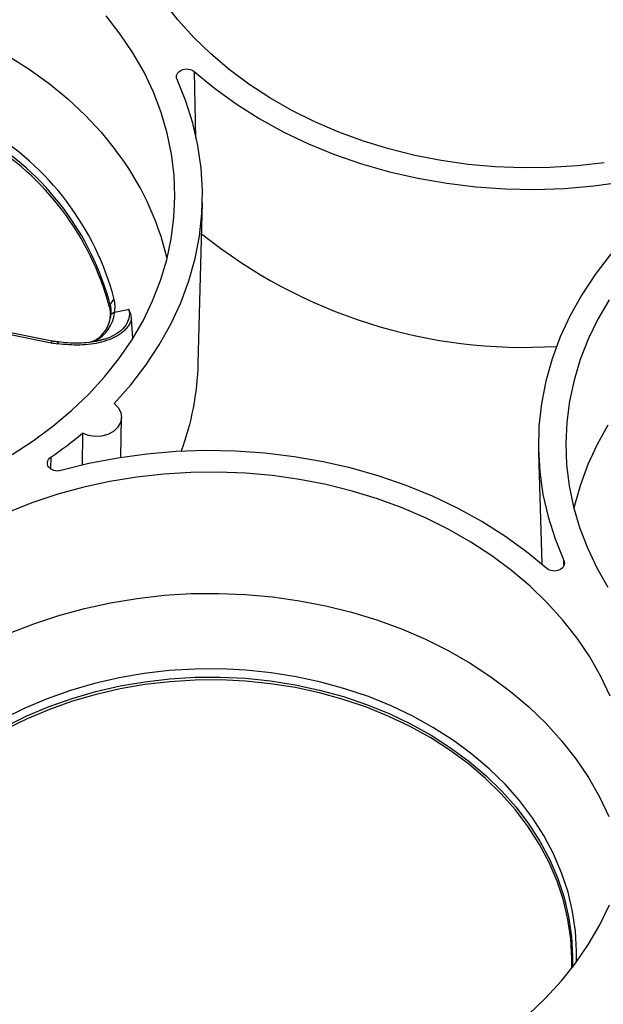
# Model space of a CAD drawing. Units: inches. Extents: x 0 to 34, y 0 to 22.
# Drawn here: x 27 to 27.6, y 17.9 to 18.8 of the extents above; entities that cross this region are included whole.
import ezdxf

# ---------------------------------------------------------------- set-up
doc = ezdxf.new("R2010")
doc.units = ezdxf.units.IN
doc.header["$MEASUREMENT"] = 0

msp = doc.modelspace()

# ---------------------------------------------------------------- linework, layer by layer
at = {"color": 8, "linetype": 'Continuous', "lineweight": 25}
for p, q in [((27.16664, 18.78738), (27.16813, 18.72225)), ((27.02674, 18.41088), (27.02655, 18.39968)), ((27.52758, 18.30571), (27.52746, 18.31006))]:
    msp.add_line(p, q, dxfattribs=at)
at = {"color": 7, "linetype": 'Continuous', "lineweight": 25}
for p, q in [((27.17072, 18.50247), (27.1748, 18.65959)), ((26.87386, 18.55359), (27.02724, 18.52271)), ((27.02818, 18.52437), (26.8748, 18.55526)), ((27.10674, 18.5268), (27.10571, 18.54591)), ((27.08038, 18.53535), (27.07781, 18.53241)), ((27.02818, 18.52437), (27.02819, 18.52437)), ((27.07689, 18.52559), (27.07508, 18.52515)), ((27.09529, 18.41057), (27.09577, 18.45002)), ((27.05769, 18.43437), (27.05732, 18.40307)), ((27.50265, 18.41551), (27.50587, 18.30668))]:
    msp.add_line(p, q, dxfattribs=at)
at = {"color": 7, "linetype": 'Continuous', "lineweight": 25, "flags": 128}
for points in [[(27.5668, 18.69825), (27.54042, 18.69528), (27.51385, 18.69365), (27.4872, 18.69337), (27.46058, 18.69442), (27.43412, 18.69681), (27.4079, 18.70053), (27.38206, 18.70556), (27.35668, 18.71188), (27.33189, 18.71947), (27.30778, 18.72829), (27.28446, 18.7383), (27.26203, 18.74947), (27.24057, 18.76174), (27.22018, 18.77507), (27.20094, 18.7894), (27.18294, 18.80466), (27.16624, 18.82081), (27.15093, 18.83775), (27.13706, 18.85544)], [(26.89325, 18.84374), (26.91744, 18.83527), (26.94087, 18.82559), (26.96344, 18.81475), (26.98507, 18.80279), (27.00565, 18.78978), (27.02511, 18.77575), (27.04335, 18.76077), (27.06031, 18.74491), (27.07591, 18.72822), (27.09009, 18.71078)], [(26.98903, 18.41371), (27.00953, 18.42697), (27.02888, 18.44122), (27.04701, 18.45643), (27.06384, 18.47251), (27.07929, 18.4894), (27.0933, 18.50703), (27.10582, 18.52534), (27.11679, 18.54423), (27.12616, 18.56363), (27.1339, 18.58347), (27.13998, 18.60365), (27.14436, 18.62409), (27.14703, 18.64471), (27.14798, 18.66542), (27.1472, 18.68613), (27.1447, 18.70676), (27.14049, 18.72722), (27.13458, 18.74742), (27.127, 18.76728), (27.11779, 18.78672), (27.10698, 18.80565), (27.09461, 18.824), (27.08074, 18.84168)], [(27.08878, 18.46351), (27.10501, 18.48177), (27.11967, 18.50081), (27.13271, 18.52055), (27.14408, 18.5409), (27.15372, 18.56179), (27.16159, 18.58312), (27.16766, 18.6048), (27.1719, 18.62674), (27.1743, 18.64885), (27.17485, 18.67103), (27.17354, 18.69319), (27.17038, 18.71523), (27.16538, 18.73707), (27.15857, 18.75861), (27.14996, 18.77975)], [(27.16664, 18.78738), (27.18646, 18.77106), (27.20762, 18.7558), (27.23003, 18.74165), (27.2536, 18.72868), (27.27821, 18.71694), (27.30376, 18.70649), (27.33014, 18.69738), (27.35724, 18.68963), (27.38494, 18.68329), (27.41312, 18.67838), (27.44165, 18.67493), (27.47041, 18.67294), (27.49929, 18.67243), (27.52814, 18.6734), (27.55685, 18.67585), (27.5853, 18.67976), (27.61335, 18.68512), (27.64089, 18.6919)], [(27.58904, 18.62672), (27.57275, 18.60845), (27.55803, 18.5894), (27.54494, 18.56964), (27.53352, 18.54926), (27.52384, 18.52835), (27.51593, 18.507), (27.50983, 18.48529), (27.50556, 18.46331), (27.50313, 18.44117), (27.50257, 18.41896), (27.50387, 18.39676), (27.50703, 18.37468), (27.51202, 18.35281), (27.51885, 18.33124), (27.52746, 18.31006)], [(27.57157, 18.56449), (27.5606, 18.5456), (27.55123, 18.52619), (27.54349, 18.50636), (27.53741, 18.48617), (27.53303, 18.46573), (27.53036, 18.44511), (27.52941, 18.4244), (27.53019, 18.40368), (27.53269, 18.38305), (27.5369, 18.36259), (27.54281, 18.34239), (27.55039, 18.32252), (27.5596, 18.30309), (27.57041, 18.28415)], [(27.08878, 18.46351), (27.09268, 18.45945), (27.09506, 18.45475), (27.09576, 18.44971), (27.09473, 18.44471), (27.09204, 18.4401), (27.08788, 18.4362), (27.08255, 18.4333), (27.07642, 18.43159), (27.06993, 18.43119), (27.06353, 18.43214), (27.05769, 18.43437)], [(27.57036, 18.44224), (27.55983, 18.42329), (27.5509, 18.40385), (27.5436, 18.38399), (27.53797, 18.36382), (27.53731, 18.36097)], [(27.51079, 18.30243), (27.49096, 18.31875), (27.4698, 18.33402), (27.44739, 18.34817), (27.42383, 18.36114), (27.39922, 18.37287), (27.37366, 18.38332), (27.34728, 18.39244), (27.32018, 18.40019), (27.29248, 18.40653), (27.26431, 18.41144), (27.23577, 18.41489), (27.20701, 18.41688), (27.17814, 18.41739), (27.14928, 18.41642), (27.12057, 18.41397), (27.09213, 18.41006), (27.06407, 18.4047), (27.03653, 18.39792)], [(27.57273, 18.17765), (27.56351, 18.19708), (27.5527, 18.21602), (27.54033, 18.23436), (27.52647, 18.25205), (27.51115, 18.26899), (27.49446, 18.28514), (27.47646, 18.3004), (27.45722, 18.31473), (27.43683, 18.32806), (27.41538, 18.34033), (27.39294, 18.35149), (27.36962, 18.36151), (27.34552, 18.37032), (27.32073, 18.37791), (27.29536, 18.38423), (27.26951, 18.38926), (27.2433, 18.39298), (27.21684, 18.39537), (27.19022, 18.39642), (27.16358, 18.39613), (27.13701, 18.39451), (27.11063, 18.39154), (27.08456, 18.38726), (27.05889, 18.38167), (27.03374, 18.37481), (27.00921, 18.36669), (26.98541, 18.35735)], [(26.9864, 18.23918), (27.01011, 18.24848), (27.03454, 18.25657), (27.05959, 18.26341), (27.08515, 18.26897), (27.11113, 18.27324), (27.1374, 18.27619), (27.16386, 18.27781), (27.1904, 18.2781), (27.21691, 18.27705), (27.24327, 18.27467), (27.26938, 18.27096), (27.29512, 18.26595), (27.32039, 18.25966), (27.34509, 18.2521), (27.36909, 18.24332), (27.39232, 18.23335), (27.41467, 18.22223), (27.43604, 18.21), (27.45635, 18.19673), (27.47551, 18.18246), (27.49344, 18.16725), (27.51006, 18.15117), (27.52532, 18.13429), (27.53913, 18.11668), (27.55145, 18.0984), (27.56222, 18.07955), (27.5714, 18.06019)], [(27.53515, 17.91226), (27.53526, 17.92167), (27.53422, 17.94079), (27.53146, 17.95982), (27.527, 17.97864), (27.52086, 17.99718), (27.51308, 18.01534), (27.50368, 18.03303), (27.49272, 18.05017), (27.48025, 18.06667), (27.46632, 18.08245), (27.45102, 18.09743), (27.43441, 18.11155), (27.41656, 18.12474), (27.39758, 18.13692), (27.37756, 18.14804), (27.35658, 18.15805), (27.33475, 18.16689), (27.31218, 18.17453), (27.28898, 18.18093), (27.26526, 18.18605), (27.24114, 18.18987), (27.21673, 18.19237), (27.19216, 18.19354), (27.16754, 18.19338), (27.14299, 18.19188), (27.11864, 18.18906), (27.09459, 18.18492), (27.07098, 18.17948), (27.04791, 18.17278), (27.02549, 18.16485), (27.00384, 18.15571)], [(27.00384, 18.15571), (26.98306, 18.14543), (26.96325, 18.13405), (26.94451, 18.12161), (26.92693, 18.1082), (26.91059, 18.09386), (26.89558, 18.07867), (26.88197, 18.06271), (26.86982, 18.04605), (26.85919, 18.02877), (26.85014, 18.01096), (26.84271, 17.9927), (26.83694, 17.97408), (26.83285, 17.9552), (26.83046, 17.93614), (26.82979, 17.917), (26.82993, 17.91098)], [(27.39067, 17.80079), (27.4132, 17.81188), (27.43475, 17.82408), (27.45525, 17.83733), (27.47461, 17.85159), (27.49273, 17.86679), (27.50956, 17.88287), (27.52501, 17.89976), (27.53903, 17.9174), (27.55154, 17.9357), (27.56251, 17.95459), (27.57189, 17.974)]]:
    msp.add_lwpolyline(points, dxfattribs=at)
at = {"color": 8, "linetype": 'Continuous', "lineweight": 25, "flags": 128}
for points in [[(27.53975, 17.91839), (27.53991, 17.92885), (27.53885, 17.94823), (27.53605, 17.96751), (27.53153, 17.98658), (27.52531, 18.00537), (27.51742, 18.02376), (27.5079, 18.04169), (27.4968, 18.05905), (27.48416, 18.07577), (27.47006, 18.09176), (27.45455, 18.10694), (27.43772, 18.12125), (27.41964, 18.1346), (27.40041, 18.14695), (27.38012, 18.15821), (27.35886, 18.16835), (27.33675, 18.17731), (27.31388, 18.18505), (27.29037, 18.19153), (27.26634, 18.19672), (27.2419, 18.20059), (27.21717, 18.20313), (27.19228, 18.20432), (27.16733, 18.20415), (27.14246, 18.20264), (27.11778, 18.19977), (27.09342, 18.19558), (27.06949, 18.19007), (27.04612, 18.18328), (27.0234, 18.17524), (27.00147, 18.16599)], [(27.0035, 18.15847), (27.0252, 18.16762), (27.04765, 18.17557), (27.07077, 18.18228), (27.09443, 18.18773), (27.11852, 18.19188), (27.14292, 18.19471), (27.16751, 18.19621), (27.19217, 18.19637), (27.21679, 18.1952), (27.24125, 18.19269), (27.26541, 18.18886), (27.28917, 18.18373), (27.31242, 18.17732), (27.33503, 18.16967), (27.35689, 18.16081), (27.37791, 18.15078), (27.39798, 18.13964), (27.41699, 18.12744), (27.43487, 18.11423), (27.45151, 18.10008), (27.46684, 18.08507), (27.48079, 18.06926), (27.49329, 18.05273), (27.50427, 18.03556), (27.51368, 18.01784), (27.52148, 17.99965), (27.52763, 17.98108), (27.5321, 17.96221), (27.53486, 17.94316), (27.53591, 17.92399), (27.53574, 17.91302)], [(27.00147, 18.16599), (26.98041, 18.15557), (26.96034, 18.14404), (26.94135, 18.13144), (26.92354, 18.11785), (26.90699, 18.10332), (26.89178, 18.08793), (26.87799, 18.07176), (26.86568, 18.05488), (26.85491, 18.03737), (26.84574, 18.01932), (26.83822, 18.00082), (26.83237, 17.98196), (26.82822, 17.96283), (26.8258, 17.94352), (26.82512, 17.92413), (26.8253, 17.9171)], [(26.82934, 17.91175), (26.82913, 17.91932), (26.82981, 17.93849), (26.8322, 17.95759), (26.8363, 17.9765), (26.84208, 17.99515), (26.84953, 18.01345), (26.85859, 18.03129), (26.86924, 18.0486), (26.88141, 18.0653), (26.89505, 18.08129), (26.91009, 18.0965), (26.92645, 18.11087), (26.94406, 18.12431), (26.96284, 18.13676), (26.98269, 18.14817), (27.0035, 18.15847)]]:
    msp.add_lwpolyline(points, dxfattribs=at)
at = {"color": 7, "linetype": 'Continuous', "lineweight": 25}
for centre, radius, start, end in [((26.82335, 18.49536), 0.27432, 14.7086, 59.46484), ((26.82239, 18.49076), 0.27124, 14.7086, 59.46484), ((26.82231, 18.48843), 0.27071, 14.91782, 59.25561), ((26.87004, 18.5416), 0.27757, 13.18362, 37.55462), ((27.48846, 19.01923), 0.50105, 231.12852, 273.63389), ((27.09481, 18.55641), 0.01057, 125.45526, 162.23843), ((27.09039, 18.54599), 0.00635, 102.07692, 144.89248), ((27.03368, 18.51875), 0.00472, 82.27186, 83.87933), ((26.90185, 18.50989), 0.26897, 339.72559, 358.41965), ((26.79502, 18.74826), 0.4093, 304.481, 309.92305)]:
    msp.add_arc(centre, radius, start, end, dxfattribs=at)
at = {"color": 8, "linetype": 'Continuous', "lineweight": 25}
msp.add_arc((27.02947, 18.52255), 0.00223, 125.27641, 175.82471, dxfattribs=at)
at = {"color": 7, "linetype": 'Continuous', "lineweight": 25}
for points, knots in [([(27.14996, 18.77975), (27.14844, 18.78311), (27.15034, 18.78712), (27.15818, 18.79071), (27.16361, 18.79005), (27.16664, 18.78738)], [0, 0, 0, 0, 0.001369109, 0.001369109, 0.002738219, 0.002738219, 0.002738219, 0.002738219]), ([(27.0839, 18.55812), (27.08476, 18.55445), (27.08495, 18.55077), (27.08423, 18.54523), (27.08382, 18.54338), (27.08266, 18.5398), (27.08192, 18.53806), (27.08101, 18.53635)], [0, 0, 0, 0, 0.5, 0.5, 0.75, 0.75, 1, 1, 1, 1]), ([(27.08474, 18.55963), (27.08512, 18.55817), (27.08536, 18.55662), (27.08552, 18.55328), (27.08544, 18.55149), (27.08519, 18.54964)], [0, 0, 0, 0, 0.5, 0.5, 1, 1, 1, 1]), ([(27.1031, 18.55515), (27.10276, 18.55508), (27.10242, 18.55501), (27.10207, 18.55493), (27.09775, 18.55401), (27.09342, 18.5531), (27.08908, 18.55221)], [0.0000628, 0.0000628, 0.0000628, 0.0000628, 0.000215249, 0.000215249, 0.000215249, 0.002132978, 0.002132978, 0.002132978, 0.002132978]), ([(27.10571, 18.54591), (27.10554, 18.54765), (27.10521, 18.54927), (27.10432, 18.55233), (27.10375, 18.55379), (27.1031, 18.55515)], [0, 0, 0, 0, 0.5, 0.5, 1, 1, 1, 1]), ([(27.10571, 18.54591), (27.10529, 18.54454), (27.10474, 18.54318), (27.1034, 18.54058), (27.10261, 18.53932), (27.10078, 18.53691), (27.09974, 18.53575), (27.09745, 18.53355), (27.09621, 18.53253), (27.09226, 18.52965), (27.08926, 18.528), (27.08294, 18.52524), (27.07957, 18.52413), (27.06934, 18.52152), (27.06229, 18.52069), (27.04784, 18.5203), (27.04071, 18.52077), (27.03368, 18.52172)], [0, 0, 0, 0, 0.0625, 0.0625, 0.125, 0.125, 0.1875, 0.1875, 0.25, 0.25, 0.375, 0.375, 0.5, 0.5, 0.75, 0.75, 1, 1, 1, 1]), ([(27.07781, 18.53241), (27.07633, 18.53031), (27.07329, 18.526), (27.06777, 18.52403), (27.06493, 18.52302)], [0, 0, 0, 0, 0.486124, 1, 1, 1, 1]), ([(27.03419, 18.52347), (27.03355, 18.52353), (27.03152, 18.52373), (27.02956, 18.52419), (27.02822, 18.5245)], [0, 0, 0, 0, 0.314089, 1, 1, 1, 1]), ([(27.07691, 18.5255), (27.07567, 18.52513), (27.07162, 18.52389), (27.06401, 18.52275), (27.05403, 18.52207), (27.04396, 18.52227), (27.03735, 18.52313), (27.03434, 18.52352)], [0, 0, 0, 0, 0.092269, 0.303275, 0.53441, 0.788167, 1, 1, 1, 1]), ([(27.03653, 18.39792), (27.03222, 18.39673), (27.02707, 18.3982), (27.02246, 18.4043), (27.02331, 18.40852), (27.02674, 18.41088)], [0, 0, 0, 0, 0.001369109, 0.001369109, 0.002738219, 0.002738219, 0.002738219, 0.002738219]), ([(27.52746, 18.31006), (27.52898, 18.30671), (27.52709, 18.3027), (27.51924, 18.29911), (27.51381, 18.29977), (27.51079, 18.30243)], [0, 0, 0, 0, 0.001369109, 0.001369109, 0.002738219, 0.002738219, 0.002738219, 0.002738219])]:
    msp.add_open_spline(points, degree=3, knots=knots, dxfattribs=at)
for points in [[(27.08474, 18.55963), (27.08446, 18.55913), (27.08418, 18.55862), (27.0839, 18.55812)], [(27.08909, 18.55221), (27.08974, 18.55685), (27.08957, 18.5611), (27.08868, 18.56501)], [(27.06995, 18.5245), (27.08032, 18.52973), (27.08757, 18.53999), (27.08909, 18.55221)], [(27.08519, 18.54964), (27.08454, 18.54483), (27.08309, 18.54036), (27.08097, 18.53642)], [(27.08097, 18.53642), (27.08084, 18.53617), (27.08071, 18.53593), (27.08057, 18.53569)], [(27.02724, 18.52271), (27.02936, 18.52229), (27.03151, 18.52196), (27.03368, 18.52172)]]:
    msp.add_open_spline(points, degree=3, dxfattribs=at)
at = {"color": 8, "linetype": 'Continuous', "lineweight": 25}
for points, knots in [([(27.1031, 18.55515), (27.10321, 18.55444), (27.10374, 18.5508), (27.10284, 18.54402), (27.0975, 18.5359), (27.08929, 18.53011), (27.0822, 18.52678), (27.07794, 18.52583), (27.07689, 18.52559)], [0, 0, 0, 0, 0.055889, 0.28688, 0.517562, 0.737634, 0.935024, 1, 1, 1, 1]), ([(27.03419, 18.52345), (27.03419, 18.52345), (27.03416, 18.52348), (27.03409, 18.52337), (27.03398, 18.5231), (27.03386, 18.52262), (27.03375, 18.52213), (27.03369, 18.52181), (27.03368, 18.52172)], [0, 0, 0, 0, 0.0118678, 0.2398709, 0.4678741, 0.6958773, 0.9238804, 1, 1, 1, 1]), ([(27.03368, 18.52172), (27.03375, 18.52202), (27.03393, 18.52274), (27.03417, 18.5234), (27.03428, 18.52337), (27.03432, 18.52335)], [0, 0, 0, 0, 0.286452, 0.714598, 1, 1, 1, 1])]:
    msp.add_open_spline(points, degree=3, knots=knots, dxfattribs=at)

doc.saveas('drawing.dxf')
